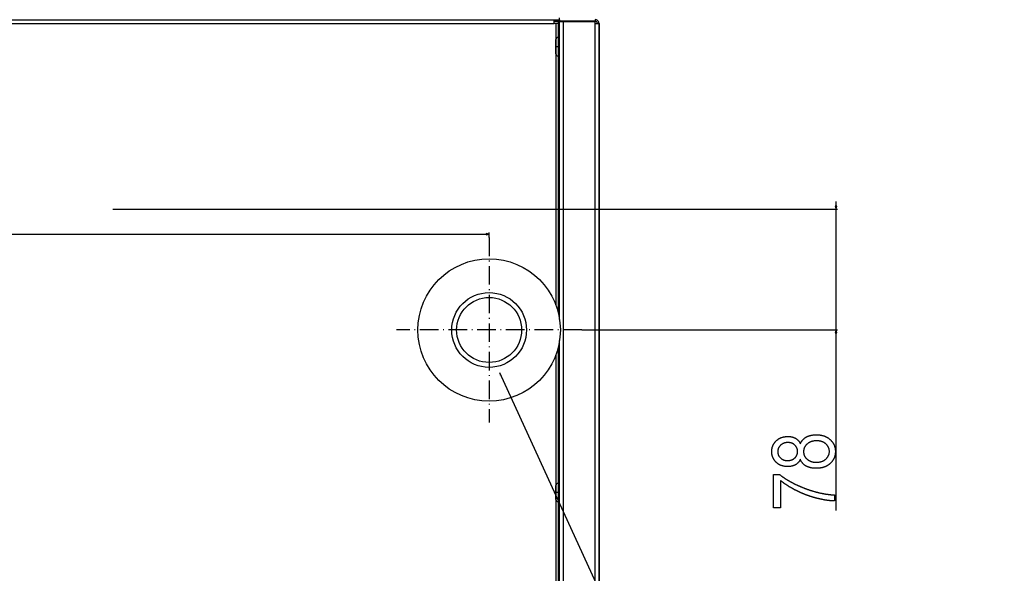
# Model space of a CAD drawing. Extents: x -2801 to 4596, y -1924 to 3270.
# Drawn here: x 326 to 962, y -697 to -339 of the extents above; entities that cross this region are included whole.
import ezdxf

# ---------------------------------------------------------------- set-up
doc = ezdxf.new("R2010")
doc.units = 0
doc.header["$MEASUREMENT"] = 0
doc.linetypes.add('DASHDOT', pattern=[18.5, 12, -3, 0.5, -3])
doc.layers.get('0').update_dxf_attribs({"linetype": 'CONTINUOUS'})

msp = doc.modelspace()

# ---------------------------------------------------------------- linework, layer by layer
at = {"color": 7}
for p, q in [((-173.917267, -339.439148), (675.182739, -339.439148)), ((-170.367264, -341.864868), (671.63269, -341.864868)), ((674.13269, -341.864868), (671.63208, -341.864868)), ((671.632202, -340.364868), (672.13269, -340.364868)), ((671.63269, -341.864868), (671.63269, -339.439331)), ((672.63269, -341.864868), (671.63269, -341.864868)), ((672.13269, -340.364868), (672.13269, -339.439148)), ((672.13269, -340.364868), (674.13269, -340.364868)), ((672.63269, -341.864868), (672.63269, -523.52478)), ((674.13269, -341.864868), (672.63269, -341.864868)), ((674.13269, -340.364868), (674.13269, -340.157043)), ((674.13269, -340.364868), (674.13269, -341.864868)), ((675.13269, -341.864868), (674.13269, -341.864868)), ((674.13269, -341.864868), (674.13269, -528.213684)), ((675.13269, -339.439148), (675.13269, -340.364868)), ((698.13269, -340.364868), (675.13269, -340.364868)), ((677.63269, -340.864868), (675.13269, -340.864868)), ((675.13269, -533.101013), (675.13269, -340.864868)), ((675.182739, -339.439148), (675.182739, -338.189148)), ((677.63269, -957.864807), (677.63269, -340.864868)), ((698.13269, -340.864868), (677.63269, -340.864868)), ((698.13269, -339.364868), (698.13269, -340.364868)), ((698.13269, -341.864868), (698.13269, -340.864868)), ((698.13269, -956.864807), (698.13269, -341.864868)), ((698.13269, -341.864868), (700.63269, -341.864868)), ((700.63269, -956.864807), (700.63269, -341.864868)), ((700.63269, -341.864868), (700.63269, -937.118469)), ((672.732788, -359.07019), (672.732788, -352.264832)), ((672.732788, -361.464844), (672.732788, -359.07019)), ((853.762573, -459.932983), (853.762573, -456.864868)), ((386.433807, -461.864868), (854.762573, -461.864868)), ((853.244995, -459.932983), (853.762573, -461.864868)), ((854.280273, -459.932983), (853.244995, -459.932983)), ((853.762573, -461.864868), (854.280273, -459.932983)), ((853.762573, -539.864868), (853.762573, -461.864868)), ((629.63269, -480.06488), (629.63269, -476.979431)), ((-126.43541, -477.979431), (627.700928, -477.979431)), ((629.63269, -477.979431), (627.700928, -477.461792)), ((627.700928, -477.461792), (627.700928, -478.49707)), ((627.700928, -478.49707), (629.63269, -477.979431)), ((689.432739, -539.864868), (854.762573, -539.864868)), ((853.762573, -539.864868), (853.244995, -541.796692)), ((854.280273, -541.796692), (853.762573, -539.864868)), ((675.13269, -931.364807), (675.13269, -546.628723)), ((853.244995, -541.796692), (854.280273, -541.796692)), ((853.762573, -656.451904), (853.762573, -541.796692)), ((674.13269, -551.516052), (674.13269, -958.364807)), ((672.63269, -556.204956), (672.63269, -958.364807)), ((700.632568, -616.556885), (700.637695, -616.556885)), ((700.637695, -616.556885), (700.637695, -791.556885)), ((672.732788, -647.07019), (672.732788, -640.264832)), ((672.732788, -649.464844), (672.732788, -647.07019))]:
    msp.add_line(p, q, dxfattribs=at)
at = {"color": 7, "linetype": 'DASHDOT'}
for p, q in [((674.272827, -356.864868), (672.592163, -356.864868)), ((629.63269, -480.06488), (629.63269, -599.664856)), ((689.432739, -539.864868), (569.832764, -539.864868)), ((674.272827, -644.864868), (672.592163, -644.864868))]:
    msp.add_line(p, q, dxfattribs=at)
at = {"color": 7}
msp.add_lwpolyline([(636.249146, -567.331238), (757.249146, -831.590942), (962.44397, -831.590942)], dxfattribs=at)
for points in [[(830.696655, -623.396362), (830.578857, -623.638977), (830.455933, -623.875305), (830.327759, -624.105286), (830.194336, -624.328979), (830.055786, -624.546326), (829.911865, -624.757324), (829.762817, -624.961975), (829.608643, -625.160339), (829.449097, -625.352417), (829.284424, -625.538147), (829.114502, -625.717529), (828.939331, -625.890564), (828.759033, -626.057312), (828.573486, -626.217773), (828.38269, -626.371826), (828.186646, -626.519592), (827.985352, -626.661072), (827.778931, -626.796204), (827.567261, -626.924988), (827.371216, -627.03595), (827.170532, -627.141541), (826.965454, -627.241638), (826.755737, -627.336365), (826.541626, -627.42572), (826.322998, -627.509583), (826.099854, -627.588074), (825.87207, -627.661194), (825.639893, -627.728821), (825.403198, -627.791077), (825.162109, -627.847961), (824.916382, -627.899353), (824.666138, -627.945374), (824.411377, -627.985962), (824.152222, -628.021179), (823.888428, -628.050903), (823.620239, -628.075256), (823.347412, -628.094238), (823.07019, -628.107788), (822.788452, -628.115906), (822.502197, -628.118591), (822.218994, -628.115906), (821.939087, -628.107849), (821.662476, -628.09436), (821.389282, -628.0755), (821.119263, -628.051331), (820.852539, -628.021667), (820.589111, -627.986694), (820.329102, -627.94635), (820.072266, -627.900574), (819.818726, -627.849426), (819.568604, -627.792908), (819.321655, -627.731018), (819.078003, -627.663696), (818.837769, -627.591064), (818.600708, -627.513), (818.366943, -627.429565), (818.136597, -627.340759), (817.909424, -627.246521), (817.685669, -627.146973), (817.465088, -627.041992), (817.247803, -626.931641), (817.033936, -626.815918), (816.823242, -626.694763), (816.615967, -626.568298), (816.411865, -626.436401), (816.211182, -626.299133), (816.013672, -626.156494), (815.81958, -626.008423), (815.628784, -625.855042), (815.441162, -625.696228), (815.256958, -625.532043), (815.075928, -625.362488), (814.887939, -625.177185), (814.706177, -624.98877), (814.530884, -624.79718), (814.361938, -624.602478), (814.199341, -624.404602), (814.043213, -624.203674), (813.893311, -623.999512), (813.749878, -623.792297), (813.612793, -623.581909), (813.482178, -623.368408), (813.357788, -623.151733), (813.239868, -622.931946), (813.128296, -622.709045), (813.023071, -622.482971), (812.924316, -622.253784), (812.831787, -622.021484), (812.745728, -621.786011), (812.666138, -621.547424), (812.592773, -621.305664), (812.525879, -621.060791), (812.46521, -620.812805), (812.411133, -620.561707), (812.363281, -620.307434), (812.321777, -620.049988), (812.286743, -619.78949), (812.258057, -619.525818), (812.235718, -619.258972), (812.219849, -618.989075), (812.210205, -618.715942), (812.207031, -618.439758), (812.210083, -618.170166), (812.219238, -617.903564), (812.234375, -617.639893), (812.255737, -617.37915), (812.283081, -617.121399), (812.316528, -616.866577), (812.355957, -616.614746), (812.401611, -616.365845), (812.453247, -616.119873), (812.510986, -615.876892), (812.574829, -615.636841), (812.644775, -615.39978), (812.720703, -615.165588), (812.802856, -614.934448), (812.890991, -614.706238), (812.985229, -614.480957), (813.085449, -614.258606), (813.191895, -614.039246), (813.304321, -613.822815), (813.422852, -613.609375), (813.547485, -613.398865), (813.678223, -613.191284), (813.814941, -612.986694), (813.957886, -612.785034), (814.106812, -612.586365), (814.261841, -612.390625), (814.422852, -612.197876), (814.590088, -612.007996), (814.763306, -611.821106), (814.942627, -611.637207), (815.128052, -611.456238), (815.306641, -611.290161), (815.488403, -611.129211), (815.673218, -610.973389), (815.861084, -610.822693), (816.052124, -610.677063), (816.246338, -610.53656), (816.443604, -610.401123), (816.644043, -610.270813), (816.847534, -610.14563), (817.054199, -610.025574), (817.263916, -609.910645), (817.476807, -609.800781), (817.692871, -609.696045), (817.911987, -609.596375), (818.134155, -609.501892), (818.359497, -609.412476), (818.587891, -609.328125), (818.819458, -609.248962), (819.054199, -609.174866), (819.291992, -609.105896), (819.532959, -609.041992), (819.776978, -608.983276), (820.02417, -608.929626), (820.274414, -608.881042), (820.527832, -608.837646), (820.784302, -608.799316), (821.043945, -608.766113), (821.306641, -608.737976), (821.57251, -608.715027), (821.841553, -608.697144), (822.113647, -608.684326), (822.388794, -608.676697), (822.667114, -608.674133), (822.941284, -608.676758), (823.211304, -608.684631), (823.477295, -608.697754), (823.739258, -608.716187), (823.99707, -608.739807), (824.250854, -608.768738), (824.50061, -608.802917), (824.746338, -608.842285), (824.988037, -608.886963), (825.225586, -608.93689), (825.459229, -608.992126), (825.688721, -609.052551), (825.914063, -609.118225), (826.135498, -609.189209), (826.352783, -609.265381), (826.56604, -609.346863), (826.775269, -609.433594), (826.980469, -609.525574), (827.181519, -609.622803), (827.378662, -609.725281), (827.571655, -609.833008), (827.780273, -609.958252), (827.984009, -610.090088), (828.182739, -610.228516), (828.376709, -610.373474), (828.565674, -610.524963), (828.749756, -610.683044), (828.928955, -610.847717), (829.103271, -611.018921), (829.272583, -611.196716), (829.437134, -611.381042), (829.59668, -611.57196), (829.751343, -611.769409), (829.901123, -611.97345), (830.045898, -612.184082), (830.185913, -612.401245), (830.320923, -612.625), (830.45105, -612.855286), (830.576294, -613.092163), (830.696655, -613.335571), (830.802856, -613.095703), (830.914429, -612.860779), (831.031738, -612.630676), (831.154419, -612.405518), (831.282593, -612.185181), (831.416382, -611.969788), (831.555664, -611.759277), (831.700317, -611.55365), (831.850708, -611.352905), (832.00647, -611.157104), (832.167725, -610.966125), (832.334595, -610.78009), (832.506958, -610.598877), (832.684692, -610.422607), (832.868164, -610.251221), (833.057007, -610.084717), (833.251343, -609.923096), (833.451294, -609.766357), (833.656738, -609.614502), (833.867554, -609.46759), (834.084106, -609.325562), (834.30603, -609.188354), (834.533447, -609.056091), (834.731323, -608.947571), (834.932617, -608.843079), (835.137451, -608.742737), (835.345703, -608.646484), (835.557495, -608.554321), (835.772705, -608.466248), (835.991455, -608.382263), (836.213623, -608.302429), (836.439331, -608.226624), (836.668457, -608.154968), (836.901123, -608.087341), (837.137207, -608.023865), (837.376831, -607.964478), (837.619873, -607.90918), (837.866333, -607.857971), (838.116333, -607.810852), (838.369873, -607.767883), (838.626831, -607.728943), (838.887207, -607.694153), (839.151123, -607.663391), (839.418579, -607.63678), (839.689453, -607.614258), (839.963745, -607.595825), (840.241577, -607.581482), (840.522949, -607.571228), (840.807739, -607.565125), (841.095947, -607.563049), (841.37915, -607.565186), (841.659668, -607.571655), (841.937378, -607.582397), (842.21228, -607.597412), (842.484497, -607.61676), (842.753784, -607.640442), (843.020508, -607.668335), (843.284302, -607.700562), (843.54541, -607.737122), (843.803711, -607.777954), (844.059204, -607.823059), (844.312012, -607.872498), (844.562012, -607.92627), (844.809204, -607.984253), (845.053589, -608.04657), (845.295288, -608.11322), (845.53418, -608.184143), (845.770386, -608.259338), (846.003662, -608.338867), (846.234253, -608.422668), (846.462158, -608.510803), (846.687134, -608.60321), (846.909424, -608.69989), (847.128906, -608.800903), (847.345703, -608.90625), (847.55957, -609.015808), (847.770874, -609.1297), (847.979248, -609.247925), (848.184937, -609.370422), (848.387817, -609.497192), (848.587891, -609.628296), (848.785156, -609.763733), (848.979736, -609.903381), (849.171509, -610.047363), (849.360596, -610.195679), (849.546875, -610.348267), (849.730347, -610.505127), (849.911011, -610.666321), (850.108521, -610.850159), (850.300049, -611.036621), (850.485718, -611.225647), (850.665527, -611.417236), (850.839478, -611.61145), (851.007446, -611.808228), (851.169556, -612.007629), (851.325684, -612.209595), (851.476074, -612.414185), (851.620483, -612.621338), (851.759033, -612.831116), (851.891602, -613.043396), (852.018311, -613.258362), (852.13916, -613.475891), (852.25415, -613.695984), (852.363159, -613.918701), (852.466309, -614.143982), (852.563599, -614.371887), (852.654907, -614.602356), (852.740479, -614.835388), (852.820068, -615.071045), (852.893677, -615.309326), (852.961548, -615.55011), (853.023438, -615.793579), (853.079346, -616.039551), (853.129517, -616.288208), (853.173706, -616.539368), (853.212036, -616.793152), (853.244385, -617.049561), (853.270996, -617.308533), (853.291626, -617.570068), (853.306274, -617.834229), (853.315186, -618.100952), (853.318115, -618.3703), (853.315186, -618.642639), (853.306274, -618.912354), (853.291626, -619.179321), (853.270996, -619.443604), (853.244385, -619.705261), (853.212036, -619.964172), (853.173706, -620.220459), (853.129517, -620.47406), (853.079346, -620.724976), (853.023438, -620.973206), (852.961548, -621.21875), (852.893677, -621.461609), (852.820068, -621.701782), (852.740479, -621.93927), (852.654907, -622.174133), (852.563599, -622.40625), (852.466309, -622.635742), (852.363159, -622.862488), (852.25415, -623.086609), (852.13916, -623.307983), (852.018311, -623.526733), (851.891602, -623.742798), (851.759033, -623.956177), (851.620483, -624.16687), (851.476074, -624.374878), (851.325684, -624.580261), (851.169556, -624.782898), (851.007446, -624.982849), (850.839355, -625.180176), (850.665527, -625.374756), (850.485718, -625.566711), (850.300049, -625.75592), (850.108521, -625.942505), (849.911011, -626.126404), (849.730225, -626.287598), (849.546387, -626.444458), (849.359741, -626.597046), (849.170044, -626.745361), (848.977417, -626.889343), (848.781738, -627.028992), (848.58313, -627.164429), (848.381592, -627.295532), (848.177124, -627.422302), (847.969604, -627.5448), (847.759155, -627.663025), (847.545776, -627.776917), (847.329346, -627.886475), (847.110107, -627.991821), (846.887817, -628.092834), (846.662476, -628.189514), (846.434326, -628.281921), (846.203125, -628.370056), (845.968994, -628.453857), (845.731812, -628.533386), (845.491821, -628.608582), (845.248779, -628.679504), (845.002686, -628.746155), (844.753784, -628.808472), (844.501831, -628.866455), (844.246948, -628.920227), (843.989136, -628.969666), (843.728271, -629.014771), (843.464478, -629.055603), (843.197754, -629.092163), (842.927979, -629.12439), (842.655273, -629.152283), (842.379639, -629.175964), (842.101074, -629.195313), (841.819458, -629.210327), (841.535034, -629.221069), (841.247437, -629.227539), (840.957031, -629.229675), (840.669312, -629.227722), (840.385132, -629.221741), (840.104614, -629.211914), (839.827759, -629.198059), (839.554443, -629.180237), (839.28479, -629.158508), (839.018799, -629.132813), (838.75647, -629.10321), (838.497681, -629.06958), (838.242432, -629.032043), (837.990967, -628.99054), (837.743042, -628.945068), (837.498657, -628.895691), (837.258057, -628.842285), (837.020996, -628.784973), (836.787476, -628.723755), (836.557739, -628.658508), (836.331543, -628.589355), (836.108887, -628.516235), (835.890015, -628.439148), (835.674683, -628.358093), (835.462891, -628.273132), (835.254883, -628.184204), (835.050415, -628.091309), (834.849487, -627.994446), (834.652222, -627.893677), (834.458618, -627.78894), (834.268677, -627.680237), (834.042847, -627.543274), (833.823364, -627.401794), (833.610352, -627.255859), (833.403687, -627.105469), (833.203491, -626.950562), (833.009644, -626.791138), (832.822266, -626.627319), (832.641235, -626.458984), (832.466675, -626.286133), (832.298584, -626.108887), (832.136841, -625.927063), (831.981567, -625.740845), (831.832642, -625.55011), (831.690186, -625.354858), (831.554077, -625.155212), (831.424438, -624.950989), (831.30127, -624.742371), (831.184448, -624.529236), (831.074097, -624.311584), (830.970093, -624.089539), (830.872559, -623.862976), (830.781372, -623.631897)], [(822.319946, -624.229675), (822.602417, -624.22583), (822.879272, -624.214294), (823.150757, -624.195068), (823.416626, -624.168091), (823.677124, -624.133484), (823.932007, -624.091125), (824.181396, -624.041138), (824.425293, -623.983398), (824.663696, -623.917969), (824.896484, -623.844849), (825.123901, -623.764038), (825.345703, -623.675537), (825.562012, -623.579346), (825.772827, -623.475464), (825.978149, -623.363831), (826.177979, -623.244568), (826.372192, -623.117554), (826.560913, -622.98291), (826.744263, -622.840515), (826.921997, -622.69043), (827.094238, -622.532654), (827.276611, -622.351868), (827.449097, -622.16687), (827.611816, -621.9776), (827.764648, -621.784058), (827.907593, -621.586243), (828.040649, -621.384216), (828.163818, -621.177917), (828.277222, -620.967346), (828.380737, -620.752502), (828.474365, -620.533447), (828.558228, -620.31012), (828.632202, -620.08252), (828.696289, -619.850708), (828.750488, -619.614624), (828.7948, -619.374268), (828.829346, -619.129639), (828.854004, -618.880798), (828.868774, -618.627686), (828.873657, -618.3703), (828.868286, -618.10437), (828.852051, -617.842896), (828.825073, -617.585815), (828.787354, -617.33313), (828.73877, -617.0849), (828.679321, -616.841125), (828.609131, -616.601685), (828.528198, -616.366699), (828.436401, -616.136169), (828.333862, -615.910034), (828.220459, -615.688293), (828.096313, -615.471008), (827.961304, -615.258118), (827.815552, -615.049683), (827.659058, -614.845642), (827.491699, -614.646057), (827.313599, -614.450867), (827.124634, -614.260071), (826.947144, -614.094604), (826.764526, -613.937622), (826.57666, -613.789124), (826.383789, -613.64917), (826.185791, -613.517639), (825.982544, -613.394592), (825.77417, -613.280029), (825.560669, -613.17395), (825.342041, -613.076416), (825.118286, -612.987305), (824.889404, -612.906677), (824.655273, -612.834595), (824.416138, -612.770935), (824.171753, -612.715759), (823.922241, -612.669128), (823.667603, -612.63092), (823.407837, -612.601257), (823.142944, -612.580017), (822.872925, -612.567322), (822.597656, -612.563049), (822.313843, -612.567383), (822.035278, -612.580444), (821.761841, -612.602234), (821.493652, -612.63269), (821.230713, -612.671814), (820.973022, -612.719666), (820.720581, -612.776245), (820.473389, -612.841492), (820.231323, -612.915466), (819.994629, -612.998169), (819.763062, -613.089539), (819.536743, -613.189575), (819.315674, -613.298401), (819.099854, -613.415833), (818.88916, -613.542053), (818.683838, -613.676941), (818.483643, -613.820496), (818.288696, -613.972778), (818.098999, -614.133789), (817.914551, -614.303467), (817.728149, -614.488464), (817.551758, -614.676941), (817.38562, -614.869019), (817.22937, -615.064575), (817.083252, -615.263672), (816.947266, -615.46637), (816.821289, -615.672546), (816.705444, -615.882263), (816.599731, -616.09552), (816.504028, -616.312256), (816.418335, -616.532593), (816.342773, -616.75647), (816.277222, -616.983826), (816.221802, -617.214783), (816.176514, -617.449219), (816.141235, -617.687256), (816.116089, -617.928772), (816.100952, -618.173828), (816.095947, -618.422424), (816.10144, -618.685547), (816.11792, -618.944519), (816.145386, -619.199341), (816.183838, -619.449951), (816.233276, -619.69635), (816.293701, -619.938599), (816.36499, -620.176697), (816.447388, -620.410583), (816.540771, -620.64032), (816.645142, -620.865845), (816.760498, -621.087219), (816.886841, -621.304382), (817.02417, -621.517395), (817.172485, -621.726196), (817.331665, -621.930847), (817.501953, -622.131287), (817.683228, -622.327576), (817.875488, -622.519653), (818.055664, -622.686401), (818.240234, -622.844543), (818.429199, -622.994202), (818.622681, -623.135254), (818.820557, -623.267761), (819.022827, -623.391785), (819.229614, -623.507202), (819.440674, -623.614075), (819.65625, -623.712402), (819.876343, -623.802185), (820.100708, -623.883423), (820.32959, -623.956055), (820.562866, -624.020203), (820.800659, -624.075745), (821.042725, -624.122803), (821.289307, -624.161255), (821.540405, -624.191223), (821.795776, -624.212585), (822.055664, -624.225403)], [(841.009155, -625.34082), (841.298706, -625.337769), (841.583984, -625.328674), (841.864868, -625.313477), (842.141357, -625.292236), (842.413452, -625.264893), (842.681152, -625.231506), (842.944458, -625.192017), (843.203369, -625.146484), (843.458008, -625.094849), (843.70813, -625.037109), (843.953979, -624.973328), (844.195435, -624.903503), (844.432495, -624.827576), (844.665161, -624.745605), (844.893433, -624.657532), (845.117432, -624.563354), (845.336914, -624.463135), (845.552124, -624.356873), (845.762939, -624.244507), (845.96936, -624.126038), (846.171387, -624.001526), (846.369019, -623.870911), (846.562256, -623.734253), (846.751221, -623.591553), (846.935669, -623.442749), (847.115845, -623.287842), (847.321411, -623.099548), (847.517334, -622.907898), (847.703735, -622.712891), (847.880615, -622.514465), (848.047852, -622.312744), (848.205566, -622.107666), (848.35376, -621.899292), (848.492432, -621.6875), (848.62146, -621.472351), (848.740967, -621.253845), (848.85083, -621.031982), (848.951294, -620.806824), (849.041992, -620.578247), (849.123291, -620.346313), (849.194946, -620.111084), (849.25708, -619.872437), (849.309692, -619.630493), (849.352783, -619.385132), (849.38623, -619.136475), (849.410034, -618.88446), (849.424438, -618.629028), (849.429199, -618.3703), (849.424561, -618.109314), (849.410645, -617.85199), (849.387451, -617.598267), (849.35498, -617.348145), (849.313354, -617.101685), (849.262329, -616.858826), (849.202026, -616.619568), (849.132446, -616.383972), (849.053711, -616.151978), (848.965576, -615.923584), (848.868164, -615.698853), (848.761597, -615.477722), (848.64563, -615.260254), (848.520508, -615.046387), (848.386108, -614.836121), (848.24231, -614.629517), (848.089355, -614.426514), (847.927124, -614.227112), (847.755493, -614.031372), (847.574707, -613.839233), (847.384644, -613.650696), (847.185303, -613.46582), (847.010498, -613.313904), (846.831177, -613.167908), (846.647339, -613.027893), (846.458984, -612.893799), (846.266235, -612.765686), (846.06897, -612.643555), (845.86731, -612.527405), (845.661011, -612.417175), (845.450317, -612.312866), (845.235107, -612.2146), (845.015503, -612.122192), (844.791382, -612.035828), (844.562744, -611.955383), (844.32959, -611.88092), (844.092041, -611.812378), (843.849976, -611.749817), (843.603394, -611.693237), (843.352295, -611.642578), (843.096802, -611.5979), (842.836792, -611.559143), (842.572388, -611.526367), (842.303345, -611.499573), (842.029907, -611.478699), (841.752075, -611.463806), (841.469604, -611.454895), (841.182739, -611.451904), (840.893066, -611.454956), (840.60791, -611.464172), (840.327026, -611.479492), (840.050537, -611.500916), (839.778442, -611.528442), (839.510742, -611.562134), (839.247437, -611.60199), (838.988403, -611.647888), (838.733887, -611.699951), (838.483643, -611.758179), (838.237793, -611.822449), (837.996338, -611.892944), (837.759277, -611.969482), (837.526611, -612.052185), (837.29834, -612.140991), (837.074341, -612.235901), (836.854858, -612.336975), (836.639648, -612.444214), (836.428833, -612.557495), (836.222412, -612.676941), (836.020386, -612.80249), (835.822754, -612.934204), (835.629517, -613.072021), (835.440552, -613.215942), (835.256104, -613.366028), (835.075928, -613.522217), (834.870361, -613.712097), (834.674438, -613.905396), (834.488037, -614.102112), (834.311157, -614.302185), (834.143921, -614.505615), (833.986206, -614.712463), (833.838013, -614.922729), (833.699463, -615.136353), (833.570313, -615.353394), (833.450928, -615.573792), (833.340942, -615.797607), (833.240601, -616.02478), (833.14978, -616.255371), (833.068481, -616.48938), (832.996826, -616.726685), (832.934692, -616.967468), (832.88208, -617.211609), (832.839111, -617.459106), (832.805664, -617.710083), (832.781738, -617.964355), (832.767334, -618.222046), (832.762573, -618.483154), (832.767334, -618.74176), (832.781616, -618.996826), (832.80542, -619.248291), (832.838623, -619.496155), (832.88147, -619.740417), (832.933716, -619.981079), (832.995483, -620.218201), (833.066772, -620.451721), (833.147583, -620.681641), (833.237915, -620.90802), (833.337646, -621.130737), (833.447021, -621.349915), (833.565796, -621.565491), (833.694092, -621.777466), (833.831909, -621.985901), (833.979248, -622.190735), (834.136108, -622.391968), (834.30249, -622.5896), (834.478271, -622.78363), (834.663696, -622.974121), (834.858521, -623.161011), (835.062866, -623.344299), (835.241821, -623.494934), (835.424683, -623.639648), (835.611694, -623.778442), (835.80249, -623.911377), (835.997437, -624.03833), (836.196289, -624.159424), (836.399048, -624.274658), (836.605835, -624.383911), (836.81665, -624.487305), (837.031494, -624.584717), (837.250244, -624.67627), (837.4729, -624.761963), (837.699707, -624.841675), (837.930298, -624.915527), (838.165039, -624.983459), (838.403687, -625.045471), (838.646362, -625.101563), (838.892944, -625.151794), (839.143555, -625.196106), (839.398071, -625.234497), (839.656616, -625.266968), (839.919189, -625.293579), (840.185669, -625.31427), (840.456177, -625.328979), (840.730713, -625.337891)], [(817.762573, -654.785217), (813.318115, -654.785217), (813.318115, -633.118591), (817.137573, -633.118591), (817.304565, -633.255371), (817.473022, -633.391724), (817.6427, -633.527588), (817.813843, -633.663025), (817.986328, -633.798035), (818.160156, -633.932556), (818.335327, -634.06665), (818.511841, -634.200317), (818.689819, -634.333496), (818.869019, -634.466248), (819.049683, -634.598572), (819.231689, -634.730408), (819.415039, -634.861816), (819.599854, -634.992798), (819.785889, -635.123291), (819.973267, -635.253357), (820.162109, -635.382935), (820.352295, -635.512085), (820.543823, -635.640808), (820.736694, -635.769104), (820.93103, -635.896912), (821.126587, -636.024292), (821.323608, -636.151184), (821.521851, -636.277649), (821.721558, -636.403687), (821.922607, -636.529236), (822.125122, -636.654358), (822.328857, -636.779053), (822.534058, -636.903259), (822.740479, -637.027039), (822.948364, -637.150391), (823.157593, -637.273254), (823.368164, -637.395691), (823.5802, -637.5177), (823.793457, -637.639221), (824.008179, -637.760315), (824.224243, -637.88092), (824.44165, -638.001099), (824.6604, -638.12085), (824.880493, -638.240173), (825.101929, -638.359009), (825.324829, -638.477417), (825.549072, -638.595337), (825.774658, -638.71283), (826.001587, -638.829895), (826.229858, -638.946472), (826.459473, -639.062622), (826.690552, -639.178345), (826.922852, -639.293579), (827.156616, -639.408386), (827.391724, -639.522766), (827.628174, -639.636658), (827.866089, -639.750122), (828.105225, -639.863159), (828.345825, -639.975708), (828.587646, -640.08783), (828.830933, -640.199463), (829.075562, -640.31073), (829.321655, -640.421448), (829.56897, -640.531799), (829.817627, -640.641663), (830.067749, -640.751099), (830.319214, -640.860046), (830.572021, -640.968567), (830.826172, -641.07666), (831.081665, -641.184265), (831.338623, -641.291443), (831.596802, -641.398193), (831.856445, -641.504456), (832.117432, -641.610291), (832.379761, -641.715698), (832.643433, -641.820618), (832.908569, -641.92511), (833.174927, -642.029175), (833.418945, -642.123535), (833.662842, -642.216858), (833.906738, -642.309204), (834.150635, -642.400574), (834.394409, -642.490967), (834.638062, -642.580322), (834.881714, -642.668701), (835.125366, -642.756104), (835.368896, -642.842529), (835.612427, -642.927917), (835.855835, -643.012329), (836.099243, -643.095764), (836.342651, -643.178162), (836.585938, -643.259583), (836.829102, -643.340027), (837.072266, -643.419495), (837.31543, -643.497925), (837.558472, -643.575378), (837.801514, -643.651855), (838.044434, -643.727295), (838.287354, -643.801758), (838.530273, -643.875244), (838.773071, -643.947754), (839.015747, -644.019226), (839.258423, -644.089722), (839.501099, -644.159241), (839.743652, -644.227783), (839.986206, -644.295288), (840.228638, -644.361816), (840.471069, -644.427307), (840.713501, -644.491882), (840.955811, -644.55542), (841.197998, -644.617981), (841.440308, -644.679504), (841.682373, -644.740112), (841.924438, -644.799622), (842.166504, -644.858215), (842.408569, -644.915833), (842.650391, -644.972412), (842.892334, -645.028015), (843.134155, -645.082581), (843.375854, -645.13623), (843.617676, -645.188843), (843.859253, -645.240417), (844.100952, -645.291077), (844.342407, -645.340698), (844.583984, -645.389343), (844.825439, -645.437012), (845.066772, -645.483643), (845.308105, -645.529297), (845.549438, -645.573975), (845.790649, -645.617615), (846.031738, -645.660339), (846.272949, -645.702026), (846.513916, -645.742676), (846.755005, -645.78241), (846.995972, -645.821106), (847.236816, -645.858826), (847.477661, -645.895508), (847.718506, -645.931213), (847.959229, -645.965942), (848.199829, -645.999695), (848.440552, -646.032471), (848.681152, -646.064209), (848.921631, -646.094971), (849.162109, -646.124695), (849.402466, -646.153503), (849.642822, -646.181274), (849.883179, -646.208008), (850.123413, -646.233826), (850.363647, -646.258606), (850.60376, -646.28241), (850.843872, -646.305237), (851.083862, -646.327026), (851.323853, -646.347839), (851.563721, -646.367676), (851.803589, -646.386536), (852.043457, -646.404358), (852.283203, -646.421204), (852.522949, -646.437073), (852.762573, -646.451904), (852.762573, -650.34082), (852.551392, -650.336121), (852.338623, -650.329956), (852.124512, -650.322388), (851.908936, -650.313354), (851.691772, -650.302856), (851.473267, -650.290894), (851.253296, -650.277527), (851.03186, -650.262695), (850.80896, -650.246399), (850.584595, -650.228699), (850.358765, -650.209534), (850.131592, -650.188904), (849.902832, -650.166809), (849.672607, -650.143311), (849.440918, -650.118347), (849.207886, -650.09198), (848.973267, -650.064087), (848.737305, -650.03479), (848.499756, -650.004089), (848.260864, -649.971863), (848.020508, -649.938232), (847.778687, -649.903137), (847.535278, -649.866638), (847.290527, -649.828613), (847.044312, -649.789246), (846.796631, -649.748352), (846.547485, -649.706055), (846.296875, -649.662292), (846.0448, -649.617065), (845.791382, -649.570374), (845.536377, -649.522278), (845.279907, -649.472717), (845.022095, -649.421753), (844.762695, -649.369324), (844.501953, -649.31543), (844.239624, -649.260071), (843.975952, -649.203308), (843.710693, -649.14502), (843.444092, -649.085388), (843.176025, -649.024231), (842.906494, -648.96167), (842.635498, -648.897644), (842.362915, -648.832214), (842.088989, -648.765259), (841.813721, -648.696899), (841.536865, -648.627136), (841.258545, -648.555847), (840.97876, -648.483154), (840.734131, -648.41864), (840.48999, -648.353271), (840.246216, -648.286987), (840.00293, -648.21991), (839.76001, -648.151917), (839.517578, -648.083008), (839.275513, -648.013306), (839.033813, -647.942688), (838.792603, -647.871216), (838.551758, -647.798889), (838.311401, -647.725708), (838.071411, -647.651611), (837.831909, -647.57666), (837.592773, -647.500854), (837.354004, -647.424194), (837.115723, -647.346619), (836.877808, -647.268188), (836.640381, -647.188904), (836.40332, -647.108704), (836.166748, -647.02771), (835.930542, -646.945801), (835.694702, -646.863037), (835.459351, -646.779358), (835.224365, -646.694885), (834.989868, -646.609497), (834.755737, -646.523254), (834.522095, -646.436096), (834.288818, -646.348145), (834.05603, -646.259277), (833.823486, -646.169556), (833.591553, -646.078918), (833.359985, -645.987488), (833.128784, -645.895142), (832.897949, -645.801941), (832.667603, -645.707825), (832.437744, -645.612915), (832.208252, -645.51709), (831.979126, -645.42041), (831.750488, -645.322876), (831.522217, -645.224426), (831.294434, -645.125122), (831.067017, -645.024963), (830.840088, -644.92395), (830.613525, -644.822021), (830.387329, -644.719299), (830.161621, -644.615601), (829.936279, -644.511108), (829.711426, -644.405762), (829.486938, -644.2995), (829.262817, -644.192383), (829.039185, -644.084412), (828.81604, -643.975525), (828.593262, -643.865784), (828.37085, -643.755188), (828.148926, -643.643738), (827.90564, -643.520447), (827.66394, -643.39679), (827.423584, -643.272705), (827.184814, -643.148315), (826.947388, -643.023438), (826.711426, -642.898254), (826.476929, -642.772644), (826.243896, -642.646667), (826.012207, -642.520325), (825.782104, -642.393555), (825.553345, -642.266418), (825.32605, -642.138916), (825.10022, -642.010986), (824.875854, -641.88269), (824.652954, -641.754028), (824.431396, -641.624939), (824.211426, -641.495483), (823.992798, -641.365662), (823.775757, -641.235474), (823.560059, -641.104858), (823.345825, -640.973877), (823.132935, -640.842468), (822.921631, -640.710693), (822.71167, -640.578552), (822.503296, -640.446045), (822.296265, -640.31311), (822.090698, -640.17981), (821.886597, -640.046143), (821.68396, -639.912048), (821.482788, -639.777588), (821.282959, -639.642761), (821.084717, -639.507507), (820.887817, -639.371887), (820.692383, -639.235901), (820.498413, -639.099487), (820.305908, -638.962708), (820.114868, -638.825562), (819.925171, -638.688049), (819.737061, -638.55011), (819.550293, -638.411804), (819.36499, -638.273071), (819.181152, -638.133972), (818.998779, -637.994507), (818.817871, -637.854675), (818.638306, -637.714417), (818.460327, -637.573792), (818.283691, -637.4328), (818.108521, -637.291382), (817.934814, -637.149597), (817.762573, -637.007446)]]:
    msp.add_lwpolyline(points, close=True, dxfattribs=at)
for radius in [46, 24.15, 21]:
    msp.add_circle((629.63269, -539.864868), radius, dxfattribs=at)
for centre, radius, start, end in [((675.13269, -337.864868), 2.5, 219.029444, 269.999997), ((698.13269, -341.864868), 2.5, 0, 90.000003), ((698.13269, -341.864868), 1.5, 0, 90.000003), ((674.13269, -352.264832), 1.4, 90.000003, 180.000005), ((674.13269, -361.464844), 1.4, 180.000005, 270.000001), ((674.13269, -640.264832), 1.4, 90.000003, 180.000005), ((674.13269, -649.464844), 1.4, 180.000005, 270.000001)]:
    msp.add_arc(centre, radius, start, end, dxfattribs=at)
for points in [[(853.244995, -459.932983), (853.762573, -461.864868), (853.244995, -459.932983), (854.280273, -459.932983)], [(627.700928, -478.49707), (629.63269, -477.979431), (627.700928, -478.49707), (627.700928, -477.461792)], [(854.280273, -541.796692), (853.762573, -539.864868), (854.280273, -541.796692), (853.244995, -541.796692)], [(637.524048, -568.872192), (636.249146, -567.331238), (636.582764, -569.303223)]]:
    msp.add_solid(points, dxfattribs=at)

doc.saveas('drawing.dxf')
